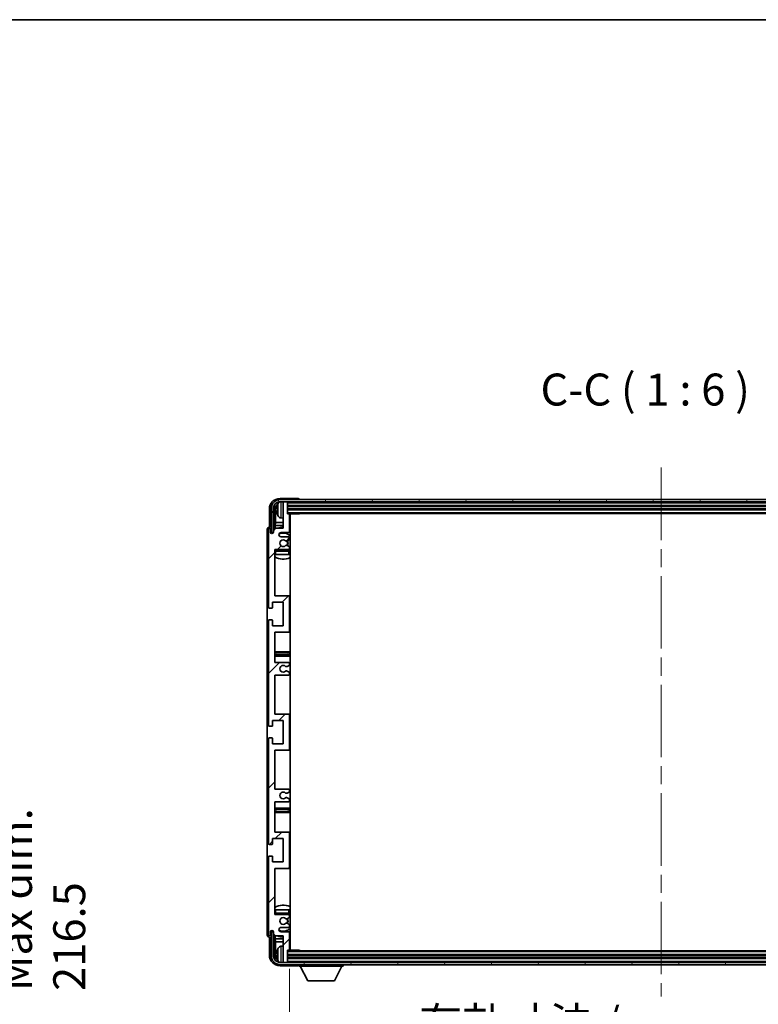
# Model space of a CAD drawing. Units: millimetres. Extents: x 87 to 12474, y 48 to 1734.
# Drawn here: x 4205 to 4552, y 1271 to 1734 of the extents above; entities that cross this region are included whole.
import ezdxf

# ---------------------------------------------------------------- set-up
doc = ezdxf.new("R2010")
doc.units = ezdxf.units.MM
doc.header["$LTSCALE"] = 6
doc.linetypes.add('CHAIN', pattern=[0.3543, 0.2362, -0.0295, 0.0591, -0.0295])
doc.layers.get('Defpoints').update_dxf_attribs({"lineweight": 25})
for name, color, linetype, lineweight in [('Border (ISO)', 7, 'Continuous', 35), ('Centerline (ISO)', 131, 'Continuous', 18), ('Dimension (ISO)', 7, 'Continuous', 18), ('Dimension (ISO) @ 1', 7, 'Continuous', 18), ('Hatch (ISO)', 1, 'Continuous', 18), ('Symbol (ISO)', 7, 'Continuous', 18), ('Visible (ISO)', 7, 'Continuous', 35), ('Visible Narrow (ISO)', 7, 'Continuous', 25)]:
    doc.layers.add(name, color=color, linetype=linetype, lineweight=lineweight)
doc.styles.add('Note Text (TK)', font='txt')
doc.dimstyles.new('Default - Method 1b (TK)', dxfattribs={"dimscale": 6, "dimtxt": 2.5, "dimasz": 2.5, "dimexe": 1, "dimexo": 1.5, "dimgap": 1, "dimtad": 1, "dimtoh": 1, "dimrnd": 1e-08, "dimdsep": 46, "dimtxsty": 'Note Text (TK)', "dimcen": 0.09, "dimdle": 5, "dimclrd": 100, "dimclre": 100, "dimclrt": 7, "dimadec": 1, "dimazin": 1, "dimtfac": 1, "dimtmove": 0, "dimatfit": 3, "dimfxl": 1, "dimtolj": 1, "dimlwd": -1, "dimlwe": -1, "dimarcsym": 0})
doc.dimstyles.new('Default - Method 1b (TK)$7', dxfattribs={"dimscale": 6, "dimtxt": 2.5, "dimasz": 2.5, "dimexe": 1, "dimexo": 1.5, "dimgap": 1, "dimtad": 1, "dimtoh": 1, "dimrnd": 1e-08, "dimdsep": 46, "dimtxsty": 'Note Text (TK)', "dimcen": 0.09, "dimdle": 5, "dimclrd": 100, "dimclre": 100, "dimclrt": 7, "dimadec": 1, "dimazin": 1, "dimtfac": 1, "dimtmove": 0, "dimatfit": 3, "dimfxl": 1, "dimtolj": 1, "dimlwd": -1, "dimlwe": -1, "dimarcsym": 0})

# ---------------------------------------------------------------- blocks, each defined once
blk = doc.blocks.new('図面枠 tk図枠')
at = {"layer": 'Border (ISO)'}
blk.add_line((14.5, 289), (405.5, 289), dxfattribs=at)
blk = doc.blocks.new('*D284')
at = {"layer": 'Defpoints', "color": 0}
for p in [(4112.5, 1507.51), (4112.5, 1291.01), (4177.43, 1291.01)]:
    blk.add_point(p, dxfattribs=at)
at = {"layer": 'Dimension (ISO)', "color": 100}
for p, q in [((4121.5, 1507.51), (4183.43, 1507.51)), ((4177.43, 1499.51), (4177.43, 1299.01)), ((4121.5, 1291.01), (4183.43, 1291.01))]:
    blk.add_line(p, q, dxfattribs=at)
for points in [[(4176.1, 1499.51), (4178.76, 1499.51), (4177.43, 1507.51)], [(4176.1, 1299.01), (4178.76, 1299.01), (4177.43, 1291.01)]]:
    blk.add_solid(points, dxfattribs=at)
at = {"layer": 'Dimension (ISO)', "color": 7, "insert": (4203.15, 1277.72), "char_height": 8, "attachment_point": 4, "rotation": 90, "style": 'Note Text (TK)'}
blk.add_mtext('\\A1;\\fＭＳ Ｐゴシック|b0|i0;\\H15.0000;有効寸法 / Max dim. 216.5', dxfattribs=at)
blk = doc.blocks.new('*D281')
at = {"layer": 'Defpoints', "color": 0}
for p in [(4331.69, 1297.12), (4680.69, 1297.12), (4680.69, 1221.61)]:
    blk.add_point(p, dxfattribs=at)
at = {"layer": 'Dimension (ISO)', "color": 100}
for p, q in [((4331.69, 1288.12), (4331.69, 1215.61)), ((4680.69, 1288.12), (4680.69, 1215.61)), ((4339.69, 1221.61), (4672.69, 1221.61))]:
    blk.add_line(p, q, dxfattribs=at)
for points in [[(4339.69, 1222.94), (4339.69, 1220.27), (4331.69, 1221.61)], [(4672.69, 1222.94), (4672.69, 1220.27), (4680.69, 1221.61)]]:
    blk.add_solid(points, dxfattribs=at)
at = {"layer": 'Dimension (ISO)', "color": 7, "insert": (4392.37, 1237.49), "char_height": 8, "attachment_point": 4, "style": 'Note Text (TK)'}
blk.add_mtext('\\A1;\\fＭＳ Ｐゴシック|b0|i0;\\H15.0000;有効寸法 / Max dim. 349', dxfattribs=at)

msp = doc.modelspace()

# ---------------------------------------------------------------- hatches: boundary and pattern name
at = {"layer": 'Hatch (ISO)'}
h = msp.add_hatch(dxfattribs=at)
h.set_pattern_fill('ANSI31', color=256, scale=152.4, angle=14.999978, style=0)
h.set_pattern_definition([(60, (2356, 2e-06), (-16.49778, 9.525), [])])
edge = h.paths.add_edge_path()
edge.add_ellipse((4684.9406, 1504.0664), major_axis=(0, 3.5), ratio=1, start_angle=270, end_angle=360)
edge.add_line((4684.9406, 1507.5664), (4683.3906, 1507.5664))
edge.add_line((4683.3906, 1507.5664), (4681.9906, 1507.5664))
edge.add_line((4681.9906, 1507.5664), (4330.3906, 1507.5664))
edge.add_line((4330.3906, 1507.5664), (4328.9906, 1507.5664))
edge.add_line((4328.9906, 1507.5664), (4327.4406, 1507.5664))
edge.add_ellipse((4327.4406, 1504.0664), major_axis=(-3.5, 0), ratio=1, start_angle=270, end_angle=360)
edge.add_line((4323.9406, 1504.0664), (4323.9406, 1493.0664))
edge.add_line((4323.9406, 1493.0664), (4322.9406, 1493.0664))
edge.add_line((4322.9406, 1493.0664), (4322.9406, 1504.0664))
edge.add_ellipse((4327.4406, 1504.0664), major_axis=(0, 4.5), ratio=1, start_angle=0, end_angle=90, ccw=False)
edge.add_line((4327.4406, 1508.5664), (4684.9406, 1508.5664))
edge.add_ellipse((4684.9406, 1504.0664), major_axis=(4.5, 0), ratio=1, start_angle=0, end_angle=90, ccw=False)
edge.add_line((4689.4406, 1504.0664), (4689.4406, 1493.0664))
edge.add_line((4689.4406, 1493.0664), (4688.4406, 1493.0664))
edge.add_line((4688.4406, 1493.0664), (4688.4406, 1504.0664))
h = msp.add_hatch(dxfattribs=at)
h.set_pattern_fill('ANSI31', color=256, scale=152.4, style=0)
h.set_pattern_definition([(45, (2356, 2e-06), (-13.47038, 13.47038), [])])
edge = h.paths.add_edge_path()
edge.add_line((4331.1906, 1372.5664), (4324.6906, 1372.5664))
edge.add_line((4324.6906, 1372.5664), (4324.6906, 1390.8164))
edge.add_line((4324.6906, 1390.8164), (4331.1906, 1390.8164))
edge.add_ellipse((4331.1906, 1391.3164), major_axis=(0, -0.5), ratio=1, start_angle=0, end_angle=90)
edge.add_line((4331.6906, 1391.3164), (4331.6906, 1407.3164))
edge.add_ellipse((4331.1906, 1407.3164), major_axis=(0.5, 0), ratio=1, start_angle=0, end_angle=90)
edge.add_line((4331.1906, 1407.8164), (4324.6906, 1407.8164))
edge.add_line((4324.6906, 1407.8164), (4324.6906, 1426.0664))
edge.add_line((4324.6906, 1426.0664), (4331.1906, 1426.0664))
edge.add_ellipse((4331.1906, 1426.5664), major_axis=(0, -0.5), ratio=1, start_angle=0, end_angle=90)
edge.add_line((4331.6906, 1426.5664), (4331.6906, 1427.0457))
edge.add_ellipse((4331.1906, 1427.0457), major_axis=(0.5, 0), ratio=1, start_angle=0, end_angle=60)
edge.add_line((4331.4406, 1427.4787), (4330.5387, 1427.9994))
edge.add_ellipse((4330.2887, 1427.5664), major_axis=(0.25, 0.433), ratio=1, start_angle=0, end_angle=30)
edge.add_line((4330.2887, 1428.0664), (4330.1603, 1428.0664))
edge.add_ellipse((4330.1603, 1427.5664), major_axis=(0, 0.5), ratio=1, start_angle=0, end_angle=44.415309)
edge.add_ellipse((4328.6906, 1429.0664), major_axis=(1.1198, -1.1429), ratio=1, start_angle=91.169383, end_angle=360, ccw=False)
edge.add_ellipse((4330.1603, 1430.5664), major_axis=(-0.3499, -0.3571), ratio=1, start_angle=0, end_angle=44.415309)
edge.add_line((4330.1603, 1430.0664), (4330.2887, 1430.0664))
edge.add_ellipse((4330.2887, 1430.5664), major_axis=(0, -0.5), ratio=1, start_angle=0, end_angle=30)
edge.add_line((4330.5387, 1430.1334), (4331.4406, 1430.6541))
edge.add_ellipse((4331.1906, 1431.0871), major_axis=(0.25, -0.433), ratio=1, start_angle=0, end_angle=60)
edge.add_line((4331.6906, 1431.0871), (4331.6906, 1431.5664))
edge.add_ellipse((4331.1906, 1431.5664), major_axis=(0.5, 0), ratio=1, start_angle=0, end_angle=90)
edge.add_line((4331.1906, 1432.0664), (4324.6906, 1432.0664))
edge.add_line((4324.6906, 1432.0664), (4324.6906, 1446.3164))
edge.add_line((4324.6906, 1446.3164), (4331.1906, 1446.3164))
edge.add_ellipse((4331.1906, 1446.8164), major_axis=(0, -0.5), ratio=1, start_angle=0, end_angle=90)
edge.add_line((4331.6906, 1446.8164), (4331.6906, 1462.8164))
edge.add_ellipse((4331.1906, 1462.8164), major_axis=(0.5, 0), ratio=1, start_angle=0, end_angle=90)
edge.add_line((4331.1906, 1463.3164), (4324.6906, 1463.3164))
edge.add_line((4324.6906, 1463.3164), (4324.6906, 1485.0664))
edge.add_line((4324.6906, 1485.0664), (4331.1906, 1485.0664))
edge.add_ellipse((4331.1906, 1485.5664), major_axis=(0, -0.5), ratio=1, start_angle=0, end_angle=90)
edge.add_line((4331.6906, 1485.5664), (4331.6906, 1486.0457))
edge.add_ellipse((4331.1906, 1486.0457), major_axis=(0.5, 0), ratio=1, start_angle=0, end_angle=60)
edge.add_line((4331.4406, 1486.4787), (4330.5387, 1486.9994))
edge.add_ellipse((4330.2887, 1486.5664), major_axis=(0.25, 0.433), ratio=1, start_angle=0, end_angle=30)
edge.add_line((4330.2887, 1487.0664), (4330.1603, 1487.0664))
edge.add_ellipse((4330.1603, 1486.5664), major_axis=(0, 0.5), ratio=1, start_angle=0, end_angle=44.415309)
edge.add_ellipse((4328.6906, 1488.0664), major_axis=(1.1198, -1.1429), ratio=1, start_angle=91.169383, end_angle=360, ccw=False)
edge.add_ellipse((4330.1603, 1489.5664), major_axis=(-0.3499, -0.3571), ratio=1, start_angle=0, end_angle=44.415309)
edge.add_line((4330.1603, 1489.0664), (4330.2887, 1489.0664))
edge.add_ellipse((4330.2887, 1489.5664), major_axis=(0, -0.5), ratio=1, start_angle=0, end_angle=30)
edge.add_line((4330.5387, 1489.1334), (4331.4406, 1489.6541))
edge.add_ellipse((4331.1906, 1490.0871), major_axis=(0.25, -0.433), ratio=1, start_angle=0, end_angle=60)
edge.add_line((4331.6906, 1490.0871), (4331.6906, 1490.5664))
edge.add_ellipse((4331.1906, 1490.5664), major_axis=(0.5, 0), ratio=1, start_angle=0, end_angle=90)
edge.add_line((4331.1906, 1491.0664), (4327.6906, 1491.0664))
edge.add_ellipse((4327.6906, 1492.0664), major_axis=(0, -1), ratio=1, start_angle=180, end_angle=360, ccw=False)
edge.add_line((4327.6906, 1493.0664), (4331.1906, 1493.0664))
edge.add_ellipse((4331.1906, 1493.5664), major_axis=(0, -0.5), ratio=1, start_angle=0, end_angle=90)
edge.add_line((4331.6906, 1493.5664), (4331.6906, 1501.5164))
edge.add_ellipse((4331.3906, 1501.5164), major_axis=(0.3, 0), ratio=1, start_angle=0, end_angle=90)
edge.add_line((4331.3906, 1501.8164), (4330.6906, 1501.8164))
edge.add_line((4330.6906, 1501.8164), (4330.6906, 1507.2664))
edge.add_ellipse((4330.3906, 1507.2664), major_axis=(0.3, 0), ratio=1, start_angle=0, end_angle=90)
edge.add_line((4330.3906, 1507.5664), (4328.9906, 1507.5664))
edge.add_ellipse((4328.9906, 1507.2664), major_axis=(0, 0.3), ratio=1, start_angle=0, end_angle=90)
edge.add_line((4328.6906, 1507.2664), (4328.6906, 1495.0664))
edge.add_line((4328.6906, 1495.0664), (4325.0406, 1495.0664))
edge.add_line((4325.0406, 1495.0664), (4324.0406, 1494.0664))
edge.add_line((4324.0406, 1494.0664), (4324.0406, 1493.1664))
edge.add_ellipse((4323.3656, 1493.2461), major_axis=(0.675, -0.0797), ratio=1, start_angle=193.465843, end_angle=360, ccw=False)
edge.add_line((4322.6906, 1493.1664), (4322.6906, 1494.5664))
edge.add_ellipse((4322.1906, 1494.5664), major_axis=(0.5, 0), ratio=1, start_angle=0, end_angle=180)
edge.add_line((4321.6906, 1494.5664), (4321.6906, 1458.0664))
edge.add_ellipse((4322.1906, 1458.0664), major_axis=(-0.5, 0), ratio=1, start_angle=0, end_angle=90)
edge.add_line((4322.1906, 1457.5664), (4323.3906, 1457.5664))
edge.add_ellipse((4323.3906, 1457.8664), major_axis=(0, -0.3), ratio=1, start_angle=0, end_angle=90)
edge.add_line((4323.6906, 1457.8664), (4323.6906, 1460.3164))
edge.add_line((4323.6906, 1460.3164), (4328.6906, 1460.3164))
edge.add_line((4328.6906, 1460.3164), (4328.6906, 1449.3164))
edge.add_line((4328.6906, 1449.3164), (4323.6906, 1449.3164))
edge.add_line((4323.6906, 1449.3164), (4323.6906, 1451.7664))
edge.add_ellipse((4323.3906, 1451.7664), major_axis=(0.3, 0), ratio=1, start_angle=0, end_angle=90)
edge.add_line((4323.3906, 1452.0664), (4322.1906, 1452.0664))
edge.add_ellipse((4322.1906, 1451.5664), major_axis=(0, 0.5), ratio=1, start_angle=0, end_angle=90)
edge.add_line((4321.6906, 1451.5664), (4321.6906, 1402.5664))
edge.add_ellipse((4322.1906, 1402.5664), major_axis=(-0.5, 0), ratio=1, start_angle=0, end_angle=90)
edge.add_line((4322.1906, 1402.0664), (4323.3906, 1402.0664))
edge.add_ellipse((4323.3906, 1402.3664), major_axis=(0, -0.3), ratio=1, start_angle=0, end_angle=90)
edge.add_line((4323.6906, 1402.3664), (4323.6906, 1404.8164))
edge.add_line((4323.6906, 1404.8164), (4328.6906, 1404.8164))
edge.add_line((4328.6906, 1404.8164), (4328.6906, 1393.8164))
edge.add_line((4328.6906, 1393.8164), (4323.6906, 1393.8164))
edge.add_line((4323.6906, 1393.8164), (4323.6906, 1396.2664))
edge.add_ellipse((4323.3906, 1396.2664), major_axis=(0.3, 0), ratio=1, start_angle=0, end_angle=90)
edge.add_line((4323.3906, 1396.5664), (4322.1906, 1396.5664))
edge.add_ellipse((4322.1906, 1396.0664), major_axis=(0, 0.5), ratio=1, start_angle=0, end_angle=90)
edge.add_line((4321.6906, 1396.0664), (4321.6906, 1347.0664))
edge.add_ellipse((4322.1906, 1347.0664), major_axis=(-0.5, 0), ratio=1, start_angle=0, end_angle=90)
edge.add_line((4322.1906, 1346.5664), (4323.3906, 1346.5664))
edge.add_ellipse((4323.3906, 1346.8664), major_axis=(0, -0.3), ratio=1, start_angle=0, end_angle=90)
edge.add_line((4323.6906, 1346.8664), (4323.6906, 1349.3164))
edge.add_line((4323.6906, 1349.3164), (4328.6906, 1349.3164))
edge.add_line((4328.6906, 1349.3164), (4328.6906, 1338.3164))
edge.add_line((4328.6906, 1338.3164), (4323.6906, 1338.3164))
edge.add_line((4323.6906, 1338.3164), (4323.6906, 1340.7664))
edge.add_ellipse((4323.3906, 1340.7664), major_axis=(0.3, 0), ratio=1, start_angle=0, end_angle=90)
edge.add_line((4323.3906, 1341.0664), (4322.1906, 1341.0664))
edge.add_ellipse((4322.1906, 1340.5664), major_axis=(0, 0.5), ratio=1, start_angle=0, end_angle=90)
edge.add_line((4321.6906, 1340.5664), (4321.6906, 1304.0664))
edge.add_ellipse((4322.1906, 1304.0664), major_axis=(-0.5, 0), ratio=1, start_angle=0, end_angle=180)
edge.add_line((4322.6906, 1304.0664), (4322.6906, 1305.4664))
edge.add_ellipse((4323.3656, 1305.3867), major_axis=(-0.675, 0.0797), ratio=1, start_angle=193.465843, end_angle=360, ccw=False)
edge.add_line((4324.0406, 1305.4664), (4324.0406, 1304.5664))
edge.add_line((4324.0406, 1304.5664), (4325.0406, 1303.5664))
edge.add_line((4325.0406, 1303.5664), (4328.6906, 1303.5664))
edge.add_line((4328.6906, 1303.5664), (4328.6906, 1291.3664))
edge.add_ellipse((4328.9906, 1291.3664), major_axis=(-0.3, 0), ratio=1, start_angle=0, end_angle=90)
edge.add_line((4328.9906, 1291.0664), (4330.3906, 1291.0664))
edge.add_ellipse((4330.3906, 1291.3664), major_axis=(0, -0.3), ratio=1, start_angle=0, end_angle=90)
edge.add_line((4330.6906, 1291.3664), (4330.6906, 1296.8164))
edge.add_line((4330.6906, 1296.8164), (4331.3906, 1296.8164))
edge.add_ellipse((4331.3906, 1297.1164), major_axis=(0, -0.3), ratio=1, start_angle=0, end_angle=90)
edge.add_line((4331.6906, 1297.1164), (4331.6906, 1305.0664))
edge.add_ellipse((4331.1906, 1305.0664), major_axis=(0.5, 0), ratio=1, start_angle=0, end_angle=90)
edge.add_line((4331.1906, 1305.5664), (4327.6906, 1305.5664))
edge.add_ellipse((4327.6906, 1306.5664), major_axis=(0, -1), ratio=1, start_angle=180, end_angle=360, ccw=False)
edge.add_line((4327.6906, 1307.5664), (4331.1906, 1307.5664))
edge.add_ellipse((4331.1906, 1308.0664), major_axis=(0, -0.5), ratio=1, start_angle=0, end_angle=90)
edge.add_line((4331.6906, 1308.0664), (4331.6906, 1308.5457))
edge.add_ellipse((4331.1906, 1308.5457), major_axis=(0.5, 0), ratio=1, start_angle=0, end_angle=60)
edge.add_line((4331.4406, 1308.9787), (4330.5387, 1309.4994))
edge.add_ellipse((4330.2887, 1309.0664), major_axis=(0.25, 0.433), ratio=1, start_angle=0, end_angle=30)
edge.add_line((4330.2887, 1309.5664), (4330.1603, 1309.5664))
edge.add_ellipse((4330.1603, 1309.0664), major_axis=(0, 0.5), ratio=1, start_angle=0, end_angle=44.415309)
edge.add_ellipse((4328.6906, 1310.5664), major_axis=(1.1198, -1.1429), ratio=1, start_angle=91.169383, end_angle=360, ccw=False)
edge.add_ellipse((4330.1603, 1312.0664), major_axis=(-0.3499, -0.3571), ratio=1, start_angle=0, end_angle=44.415309)
edge.add_line((4330.1603, 1311.5664), (4330.2887, 1311.5664))
edge.add_ellipse((4330.2887, 1312.0664), major_axis=(0, -0.5), ratio=1, start_angle=0, end_angle=30)
edge.add_line((4330.5387, 1311.6334), (4331.4406, 1312.1541))
edge.add_ellipse((4331.1906, 1312.5871), major_axis=(0.25, -0.433), ratio=1, start_angle=0, end_angle=60)
edge.add_line((4331.6906, 1312.5871), (4331.6906, 1313.0664))
edge.add_ellipse((4331.1906, 1313.0664), major_axis=(0.5, 0), ratio=1, start_angle=0, end_angle=90)
edge.add_line((4331.1906, 1313.5664), (4324.6906, 1313.5664))
edge.add_line((4324.6906, 1313.5664), (4324.6906, 1335.3164))
edge.add_line((4324.6906, 1335.3164), (4331.1906, 1335.3164))
edge.add_ellipse((4331.1906, 1335.8164), major_axis=(0, -0.5), ratio=1, start_angle=0, end_angle=90)
edge.add_line((4331.6906, 1335.8164), (4331.6906, 1351.8164))
edge.add_ellipse((4331.1906, 1351.8164), major_axis=(0.5, 0), ratio=1, start_angle=0, end_angle=90)
edge.add_line((4331.1906, 1352.3164), (4324.6906, 1352.3164))
edge.add_line((4324.6906, 1352.3164), (4324.6906, 1366.5664))
edge.add_line((4324.6906, 1366.5664), (4331.1906, 1366.5664))
edge.add_ellipse((4331.1906, 1367.0664), major_axis=(0, -0.5), ratio=1, start_angle=0, end_angle=90)
edge.add_line((4331.6906, 1367.0664), (4331.6906, 1367.5457))
edge.add_ellipse((4331.1906, 1367.5457), major_axis=(0.5, 0), ratio=1, start_angle=0, end_angle=60)
edge.add_line((4331.4406, 1367.9787), (4330.5387, 1368.4994))
edge.add_ellipse((4330.2887, 1368.0664), major_axis=(0.25, 0.433), ratio=1, start_angle=0, end_angle=30)
edge.add_line((4330.2887, 1368.5664), (4330.1603, 1368.5664))
edge.add_ellipse((4330.1603, 1368.0664), major_axis=(0, 0.5), ratio=1, start_angle=0, end_angle=44.415309)
edge.add_ellipse((4328.6906, 1369.5664), major_axis=(1.1198, -1.1429), ratio=1, start_angle=91.169383, end_angle=360, ccw=False)
edge.add_ellipse((4330.1603, 1371.0664), major_axis=(-0.3499, -0.3571), ratio=1, start_angle=0, end_angle=44.415309)
edge.add_line((4330.1603, 1370.5664), (4330.2887, 1370.5664))
edge.add_ellipse((4330.2887, 1371.0664), major_axis=(0, -0.5), ratio=1, start_angle=0, end_angle=30)
edge.add_line((4330.5387, 1370.6334), (4331.4406, 1371.1541))
edge.add_ellipse((4331.1906, 1371.5871), major_axis=(0.25, -0.433), ratio=1, start_angle=0, end_angle=60)
edge.add_line((4331.6906, 1371.5871), (4331.6906, 1372.0664))
edge.add_ellipse((4331.1906, 1372.0664), major_axis=(0.5, 0), ratio=1, start_angle=0, end_angle=90)
h = msp.add_hatch(dxfattribs=at)
h.set_pattern_fill('ANSI31', color=256, scale=152.4, angle=75.000175, style=0)
h.set_pattern_definition([(120.0002, (2356, 2e-06), (-16.49775, -9.52505), [])])
edge = h.paths.add_edge_path()
edge.add_ellipse((4327.4406, 1294.5664), major_axis=(0, -3.5), ratio=1, start_angle=270, end_angle=360)
edge.add_line((4327.4406, 1291.0664), (4328.9906, 1291.0664))
edge.add_line((4328.9906, 1291.0664), (4330.3906, 1291.0664))
edge.add_line((4330.3906, 1291.0664), (4681.9906, 1291.0664))
edge.add_line((4681.9906, 1291.0664), (4683.3906, 1291.0664))
edge.add_line((4683.3906, 1291.0664), (4684.9406, 1291.0664))
edge.add_ellipse((4684.9406, 1294.5664), major_axis=(3.5, 0), ratio=1, start_angle=270, end_angle=360)
edge.add_line((4688.4406, 1294.5664), (4688.4406, 1305.5664))
edge.add_line((4688.4406, 1305.5664), (4689.4406, 1305.5664))
edge.add_line((4689.4406, 1305.5664), (4689.4406, 1294.5664))
edge.add_ellipse((4684.9406, 1294.5664), major_axis=(0, -4.5), ratio=1, start_angle=0, end_angle=90, ccw=False)
edge.add_line((4684.9406, 1290.0664), (4327.4406, 1290.0664))
edge.add_ellipse((4327.4406, 1294.5664), major_axis=(-4.5, 0), ratio=1, start_angle=0, end_angle=90, ccw=False)
edge.add_line((4322.9406, 1294.5664), (4322.9406, 1305.5664))
edge.add_line((4322.9406, 1305.5664), (4323.9406, 1305.5664))
edge.add_line((4323.9406, 1305.5664), (4323.9406, 1294.5664))

# ---------------------------------------------------------------- linework, layer by layer
at = {"layer": 'Centerline (ISO)', "linetype": 'CHAIN', "ltscale": 23.990969}
msp.add_line((4506.1906, 1523.5664), (4506.1906, 1275.0664), dxfattribs=at)
at = {"layer": 'Visible (ISO)'}
for p, q in [((4335.6909, 1509.0664), (4327.1876, 1509.0664)), ((4684.9406, 1508.5664), (4327.4406, 1508.5664)), ((4336.1906, 1508.5664), (4336.1906, 1508.5667)), ((4322.1906, 1504.0695), (4322.1906, 1495.5664)), ((4322.9406, 1504.0664), (4322.9406, 1493.0664)), ((4323.9406, 1493.0664), (4323.9406, 1504.0664)), ((4324.6921, 1494.7179), (4324.6921, 1504.0664)), ((4325.0413, 1503.7172), (4325.0413, 1497.7877)), ((4325.9766, 1504.0987), (4325.9766, 1503.5341)), ((4327.4406, 1507.5664), (4684.9406, 1507.5664)), ((4328.6906, 1507.2664), (4328.6906, 1507.5664)), ((4328.6906, 1507.2664), (4328.6906, 1495.0664)), ((4330.3906, 1507.5664), (4328.9906, 1507.5664)), ((4330.6906, 1507.2664), (4330.6906, 1507.5664)), ((4330.6906, 1501.8164), (4330.6906, 1507.2664)), ((4330.6906, 1505.5664), (4681.6906, 1505.5664)), ((4330.6906, 1504.0664), (4681.6906, 1504.0664)), ((4327.6317, 1499.9091), (4328.6906, 1499.8164)), ((4330.6906, 1502.0664), (4681.6906, 1502.0664)), ((4331.3906, 1501.8164), (4330.6906, 1501.8164)), ((4331.3906, 1501.8164), (4336.2611, 1501.8164)), ((4331.6906, 1493.5664), (4331.6906, 1501.5164)), ((4331.9406, 1296.8164), (4331.9406, 1501.8164)), ((4336.2611, 1501.8164), (4336.2611, 1502.0664)), ((4336.5112, 1502.0664), (4336.2611, 1501.8164)), ((4321.1906, 1494.567), (4321.1906, 1304.0658)), ((4321.6906, 1494.5664), (4321.6906, 1458.0664)), ((4322.1906, 1495.5664), (4322.19, 1495.5664)), ((4322.6906, 1493.1664), (4322.6906, 1494.5664)), ((4325.0406, 1495.0664), (4324.0406, 1494.0664)), ((4324.0406, 1494.0664), (4324.0406, 1493.1664)), ((4324.8493, 1496.3786), (4325.0413, 1497.7877)), ((4324.8493, 1496.3786), (4324.8493, 1494.8751)), ((4328.6906, 1496.3786), (4324.8493, 1496.3786)), ((4328.6906, 1495.0664), (4325.0406, 1495.0664)), ((4328.6906, 1497.7877), (4325.0413, 1497.7877)), ((4331.9406, 1497.7877), (4331.6906, 1497.7877)), ((4331.9406, 1496.3786), (4331.6906, 1496.3786)), ((4322.9406, 1493.0664), (4323.9406, 1493.0664)), ((4323.6921, 1492.65), (4323.6921, 1492.865)), ((4323.762, 1492.694), (4323.762, 1492.7952)), ((4323.892, 1493.0649), (4324.0207, 1493.0649)), ((4323.9619, 1492.9951), (4323.9972, 1492.9951)), ((4327.6906, 1493.0664), (4331.1906, 1493.0664)), ((4331.1906, 1491.0664), (4327.6906, 1491.0664)), ((4330.5387, 1489.1334), (4331.4406, 1489.6541)), ((4331.6906, 1490.0871), (4331.6906, 1490.5664)), ((4324.6906, 1463.3164), (4324.6906, 1485.0664)), ((4324.6906, 1485.0664), (4331.1906, 1485.0664)), ((4331.1906, 1484.8164), (4325.1906, 1484.8164)), ((4330.1603, 1489.0664), (4330.2887, 1489.0664)), ((4330.2887, 1487.0664), (4330.1603, 1487.0664)), ((4331.4406, 1486.4787), (4330.5387, 1486.9994)), ((4331.6906, 1485.5664), (4331.6906, 1486.0457)), ((4325.1906, 1482.8164), (4324.6906, 1482.8164)), ((4331.1906, 1482.8164), (4325.1906, 1482.8164)), ((4331.6906, 1482.8164), (4331.1906, 1482.8164)), ((4331.6906, 1482.8164), (4331.6906, 1484.3164)), ((4331.1906, 1463.3164), (4324.6906, 1463.3164)), ((4331.9406, 1463.3164), (4331.1906, 1463.3164)), ((4331.6906, 1446.8164), (4331.6906, 1462.8164)), ((4322.1906, 1457.5664), (4323.3906, 1457.5664)), ((4323.6906, 1457.8664), (4323.6906, 1460.3164)), ((4323.6906, 1460.3164), (4328.6906, 1460.3164)), ((4328.6906, 1460.3164), (4328.6906, 1449.3164)), ((4321.6906, 1451.5664), (4321.6906, 1402.5664)), ((4323.3906, 1452.0664), (4322.1906, 1452.0664)), ((4323.6906, 1449.3164), (4323.6906, 1451.7664)), ((4328.6906, 1449.3164), (4323.6906, 1449.3164)), ((4324.6906, 1432.0664), (4324.6906, 1446.3164)), ((4324.6906, 1446.3164), (4331.1906, 1446.3164)), ((4331.1906, 1446.3164), (4331.9406, 1446.3164)), ((4325.6906, 1437.0664), (4324.6906, 1437.0664)), ((4324.6906, 1435.0664), (4325.6906, 1435.0664)), ((4330.6906, 1437.0664), (4325.6906, 1437.0664)), ((4325.6906, 1435.0664), (4330.6906, 1435.0664)), ((4331.9406, 1437.0664), (4330.6906, 1437.0664)), ((4330.6906, 1435.0664), (4331.9406, 1435.0664)), ((4331.1906, 1432.0664), (4324.6906, 1432.0664)), ((4330.1603, 1430.0664), (4330.2887, 1430.0664)), ((4330.5387, 1430.1334), (4331.4406, 1430.6541)), ((4331.6906, 1431.0871), (4331.6906, 1431.5664)), ((4324.6906, 1407.8164), (4324.6906, 1426.0664)), ((4324.6906, 1426.0664), (4331.1906, 1426.0664)), ((4330.2887, 1428.0664), (4330.1603, 1428.0664)), ((4331.4406, 1427.4787), (4330.5387, 1427.9994)), ((4331.6906, 1426.5664), (4331.6906, 1427.0457)), ((4331.1906, 1407.8164), (4324.6906, 1407.8164)), ((4331.9406, 1407.8164), (4331.1906, 1407.8164)), ((4331.6906, 1391.3164), (4331.6906, 1407.3164)), ((4322.1906, 1402.0664), (4323.3906, 1402.0664)), ((4323.6906, 1402.3664), (4323.6906, 1404.8164)), ((4323.6906, 1404.8164), (4328.6906, 1404.8164)), ((4328.6906, 1404.8164), (4328.6906, 1393.8164)), ((4321.6906, 1396.0664), (4321.6906, 1347.0664)), ((4323.3906, 1396.5664), (4322.1906, 1396.5664)), ((4323.6906, 1393.8164), (4323.6906, 1396.2664)), ((4328.6906, 1393.8164), (4323.6906, 1393.8164)), ((4324.6906, 1372.5664), (4324.6906, 1390.8164)), ((4324.6906, 1390.8164), (4331.1906, 1390.8164)), ((4331.1906, 1390.8164), (4331.9406, 1390.8164)), ((4331.1906, 1372.5664), (4324.6906, 1372.5664)), ((4330.1603, 1370.5664), (4330.2887, 1370.5664)), ((4330.5387, 1370.6334), (4331.4406, 1371.1541)), ((4331.6906, 1371.5871), (4331.6906, 1372.0664)), ((4324.6906, 1352.3164), (4324.6906, 1366.5664)), ((4324.6906, 1366.5664), (4331.1906, 1366.5664)), ((4330.2887, 1368.5664), (4330.1603, 1368.5664)), ((4331.4406, 1367.9787), (4330.5387, 1368.4994)), ((4331.6906, 1367.0664), (4331.6906, 1367.5457)), ((4325.6906, 1363.5664), (4324.6906, 1363.5664)), ((4324.6906, 1361.5664), (4325.6906, 1361.5664)), ((4330.6906, 1363.5664), (4325.6906, 1363.5664)), ((4325.6906, 1361.5664), (4330.6906, 1361.5664)), ((4331.9406, 1363.5664), (4330.6906, 1363.5664)), ((4330.6906, 1361.5664), (4331.9406, 1361.5664)), ((4331.1906, 1352.3164), (4324.6906, 1352.3164)), ((4331.9406, 1352.3164), (4331.1906, 1352.3164)), ((4331.6906, 1335.8164), (4331.6906, 1351.8164)), ((4322.1906, 1346.5664), (4323.3906, 1346.5664)), ((4323.6906, 1346.8664), (4323.6906, 1349.3164)), ((4323.6906, 1349.3164), (4328.6906, 1349.3164)), ((4328.6906, 1349.3164), (4328.6906, 1338.3164)), ((4321.6906, 1340.5664), (4321.6906, 1304.0664)), ((4323.3906, 1341.0664), (4322.1906, 1341.0664)), ((4323.6906, 1338.3164), (4323.6906, 1340.7664)), ((4328.6906, 1338.3164), (4323.6906, 1338.3164)), ((4324.6906, 1313.5664), (4324.6906, 1335.3164)), ((4324.6906, 1335.3164), (4331.1906, 1335.3164)), ((4331.1906, 1335.3164), (4331.9406, 1335.3164)), ((4324.6906, 1315.8164), (4325.1906, 1315.8164)), ((4325.1906, 1315.8164), (4331.1906, 1315.8164)), ((4325.1906, 1313.8164), (4331.1906, 1313.8164)), ((4331.1906, 1315.8164), (4331.6906, 1315.8164)), ((4331.6906, 1314.3164), (4331.6906, 1315.8164)), ((4331.1906, 1313.5664), (4324.6906, 1313.5664)), ((4330.1603, 1311.5664), (4330.2887, 1311.5664)), ((4330.2887, 1309.5664), (4330.1603, 1309.5664)), ((4330.5387, 1311.6334), (4331.4406, 1312.1541)), ((4331.4406, 1308.9787), (4330.5387, 1309.4994)), ((4331.6906, 1312.5871), (4331.6906, 1313.0664)), ((4322.6906, 1304.0664), (4322.6906, 1305.4664)), ((4323.9406, 1305.5664), (4322.9406, 1305.5664)), ((4322.9406, 1305.5664), (4322.9406, 1294.5664)), ((4323.6921, 1305.7678), (4323.6921, 1305.9828)), ((4323.762, 1305.8377), (4323.762, 1305.9389)), ((4324.0207, 1305.5679), (4323.892, 1305.5679)), ((4323.9406, 1294.5664), (4323.9406, 1305.5664)), ((4323.9972, 1305.6378), (4323.9619, 1305.6378)), ((4324.0406, 1305.4664), (4324.0406, 1304.5664)), ((4324.0406, 1304.5664), (4325.0406, 1303.5664)), ((4327.6906, 1307.5664), (4331.1906, 1307.5664)), ((4331.1906, 1305.5664), (4327.6906, 1305.5664)), ((4331.6906, 1308.0664), (4331.6906, 1308.5457)), ((4331.6906, 1297.1164), (4331.6906, 1305.0664)), ((4322.19, 1303.0664), (4322.1906, 1303.0664)), ((4322.1906, 1303.0664), (4322.1906, 1294.5634)), ((4324.6921, 1294.5664), (4324.6921, 1303.9149)), ((4324.8493, 1303.7577), (4324.8493, 1302.2543)), ((4324.8493, 1302.2543), (4328.6906, 1302.2543)), ((4324.8493, 1302.2543), (4325.0413, 1300.8452)), ((4325.0406, 1303.5664), (4328.6906, 1303.5664)), ((4325.0413, 1300.8452), (4328.6906, 1300.8452)), ((4325.0413, 1300.8452), (4325.0413, 1294.9156)), ((4328.6906, 1303.5664), (4328.6906, 1291.3664)), ((4331.6906, 1302.2543), (4331.9406, 1302.2543)), ((4331.6906, 1300.8452), (4331.9406, 1300.8452)), ((4327.6317, 1298.7238), (4328.6906, 1298.8164)), ((4330.6906, 1291.3664), (4330.6906, 1296.8164)), ((4330.6906, 1296.8164), (4331.3906, 1296.8164)), ((4681.6906, 1296.5664), (4330.6906, 1296.5664)), ((4331.3906, 1296.8164), (4336.2611, 1296.8164)), ((4336.2611, 1296.5664), (4336.2611, 1296.8164)), ((4336.5112, 1296.5664), (4336.2611, 1296.8164)), ((4325.9766, 1295.0987), (4325.9766, 1294.5341)), ((4684.9406, 1291.0664), (4327.4406, 1291.0664)), ((4328.6906, 1291.0664), (4328.6906, 1291.3664)), ((4328.9906, 1291.0664), (4330.3906, 1291.0664)), ((4681.6906, 1294.5664), (4330.6906, 1294.5664)), ((4681.6906, 1293.0664), (4330.6906, 1293.0664)), ((4330.6906, 1291.0664), (4330.6906, 1291.3664)), ((4327.1876, 1289.5664), (4335.6909, 1289.5664)), ((4327.4406, 1290.0664), (4684.9406, 1290.0664)), ((4336.1906, 1290.0664), (4336.1906, 1289.3664)), ((4336.1906, 1289.3664), (4356.7906, 1289.3664)), ((4340.2406, 1282.4664), (4336.6906, 1289.3664)), ((4352.7406, 1282.4664), (4356.2906, 1289.3664)), ((4356.7906, 1290.0664), (4356.7906, 1289.3664)), ((4340.2406, 1282.4664), (4352.7406, 1282.4664))]:
    msp.add_line(p, q, dxfattribs=at)
for centre, radius, start, end in [((4327.4406, 1504.0664), 4.5, 90, 180), ((4327.4406, 1504.0664), 3.5, 90, 180), ((4326.1012, 1506.0011), 0.1246, 159.960393, 178.185174), ((4332.0906, 1503.8164), 6.5, 151.827266, 159.960393), ((4327.7711, 1506.1299), 1.6, 118.15067, 151.827266), ((4328.9906, 1507.2664), 0.3, 90, 180), ((4330.3906, 1507.2664), 0.3, 0, 90), ((4326.1012, 1501.6318), 0.1246, 181.814826, 200.039607), ((4332.0906, 1503.8164), 6.5, 200.039607, 208.172734), ((4327.7711, 1501.503), 1.6, 208.172734, 265), ((4331.3906, 1501.5164), 0.3, 0, 90), ((4332.1906, 1500.3164), 0.5, 120, 240), ((4322.1906, 1494.5664), 0.5, 0, 180), ((4328.6906, 1488.0664), 7.5, 90, 111.03947), ((4328.6906, 1488.0664), 7.5, 64.320711, 66.421822), ((4323.3656, 1493.2461), 0.6797, 186.732921, 353.267079), ((4327.6906, 1492.0664), 1, 90, 270), ((4328.6906, 1488.0664), 4.75, 46.826449, 114.136249), ((4328.6906, 1488.0664), 1.6, 45.584691, 314.415309), ((4331.1906, 1493.5664), 0.5, 270, 0), ((4331.1906, 1490.5664), 0.5, 0, 90), ((4331.1906, 1490.0871), 0.5, 300, 0), ((4325.1906, 1484.3164), 0.5, 90, 180), ((4328.6906, 1488.0664), 4.75, 219.166711, 223.173551), ((4330.1603, 1489.5664), 0.5, 225.584691, 270), ((4330.1603, 1486.5664), 0.5, 90, 134.415309), ((4330.2887, 1489.5664), 0.5, 270, 300), ((4330.2887, 1486.5664), 0.5, 60, 90), ((4328.6906, 1488.0664), 2, 329.475542, 30.524458), ((4328.6906, 1488.0664), 2.25, 330, 30), ((4331.1906, 1485.5664), 0.5, 270, 0), ((4331.1906, 1484.3164), 0.5, 0, 90), ((4331.1906, 1486.0457), 0.5, 0, 60), ((4328.6906, 1488.0664), 7.5, 237.769047, 295.679289), ((4328.6906, 1488.0664), 4.75, 309.10289, 313.173551), ((4331.1906, 1462.8164), 0.5, 0, 90), ((4322.1906, 1458.0664), 0.5, 180, 270), ((4323.3906, 1457.8664), 0.3, 270, 0), ((4322.1906, 1451.5664), 0.5, 90, 180), ((4323.3906, 1451.7664), 0.3, 0, 90), ((4331.1906, 1446.8164), 0.5, 270, 0), ((4325.6906, 1436.0664), 1, 90, 270), ((4330.6906, 1436.0664), 1, 270, 90), ((4328.6906, 1429.0664), 1.6, 45.584691, 314.415309), ((4330.1603, 1430.5664), 0.5, 225.584691, 270), ((4330.2887, 1430.5664), 0.5, 270, 300), ((4331.1906, 1431.5664), 0.5, 0, 90), ((4331.1906, 1431.0871), 0.5, 300, 0), ((4330.1603, 1427.5664), 0.5, 90, 134.415309), ((4330.2887, 1427.5664), 0.5, 60, 90), ((4331.1906, 1426.5664), 0.5, 270, 0), ((4331.1906, 1427.0457), 0.5, 0, 60), ((4331.1906, 1407.3164), 0.5, 0, 90), ((4322.1906, 1402.5664), 0.5, 180, 270), ((4323.3906, 1402.3664), 0.3, 270, 0), ((4322.1906, 1396.0664), 0.5, 90, 180), ((4323.3906, 1396.2664), 0.3, 0, 90), ((4331.1906, 1391.3164), 0.5, 270, 0), ((4328.6906, 1369.5664), 1.6, 45.584691, 314.415309), ((4330.1603, 1371.0664), 0.5, 225.584691, 270), ((4330.2887, 1371.0664), 0.5, 270, 300), ((4331.1906, 1372.0664), 0.5, 0, 90), ((4331.1906, 1371.5871), 0.5, 300, 0), ((4330.1603, 1368.0664), 0.5, 90, 134.415309), ((4330.2887, 1368.0664), 0.5, 60, 90), ((4331.1906, 1367.0664), 0.5, 270, 0), ((4331.1906, 1367.5457), 0.5, 0, 60), ((4325.6906, 1362.5664), 1, 90, 270), ((4330.6906, 1362.5664), 1, 270, 90), ((4331.1906, 1351.8164), 0.5, 0, 90), ((4322.1906, 1347.0664), 0.5, 180, 270), ((4323.3906, 1346.8664), 0.3, 270, 0), ((4322.1906, 1340.5664), 0.5, 90, 180), ((4323.3906, 1340.7664), 0.3, 0, 90), ((4331.1906, 1335.8164), 0.5, 270, 0), ((4328.6906, 1310.5664), 7.5, 64.320711, 122.230953), ((4325.1906, 1314.3164), 0.5, 180, 270), ((4328.6906, 1310.5664), 4.75, 136.826449, 140.833289), ((4331.1906, 1314.3164), 0.5, 270, 0), ((4328.6906, 1310.5664), 4.75, 46.826449, 50.89711), ((4328.6906, 1310.5664), 1.6, 45.584691, 314.415309), ((4330.1603, 1312.0664), 0.5, 225.584691, 270), ((4330.1603, 1309.0664), 0.5, 90, 134.415309), ((4330.2887, 1312.0664), 0.5, 270, 300), ((4330.2887, 1309.0664), 0.5, 60, 90), ((4328.6906, 1310.5664), 2, 329.475542, 30.524458), ((4328.6906, 1310.5664), 2.25, 330, 30), ((4331.1906, 1313.0664), 0.5, 0, 90), ((4331.1906, 1312.5871), 0.5, 300, 0), ((4323.3656, 1305.3867), 0.6797, 6.732921, 173.267079), ((4327.6906, 1306.5664), 1, 90, 270), ((4328.6906, 1310.5664), 4.75, 245.863751, 313.173551), ((4331.1906, 1308.0664), 0.5, 270, 0), ((4331.1906, 1305.0664), 0.5, 0, 90), ((4331.1906, 1308.5457), 0.5, 0, 60), ((4322.1906, 1304.0664), 0.5, 180, 0), ((4328.6906, 1310.5664), 7.5, 248.96053, 270), ((4328.6906, 1310.5664), 7.5, 293.578178, 295.679289), ((4326.1012, 1297.0011), 0.1246, 159.960393, 178.185174), ((4332.0906, 1294.8164), 6.5, 151.827266, 159.960393), ((4327.7711, 1297.1299), 1.6, 95, 151.827266), ((4331.3906, 1297.1164), 0.3, 270, 0), ((4332.1906, 1298.3164), 0.5, 120, 240), ((4327.4406, 1294.5664), 4.5, 180, 270), ((4327.4406, 1294.5664), 3.5, 180, 270), ((4326.1012, 1292.6318), 0.1246, 181.814826, 200.039607), ((4332.0906, 1294.8164), 6.5, 200.039607, 208.172734), ((4327.7711, 1292.503), 1.6, 208.172734, 241.84933), ((4328.9906, 1291.3664), 0.3, 180, 270), ((4330.3906, 1291.3664), 0.3, 270, 0)]:
    msp.add_arc(centre, radius, start, end, dxfattribs=at)
for centre, major_axis, ratio, start_param, end_param in [((4327.1937, 1504.0634), (-3.5398, 3.5398), 0.99878277, 5.49839613, 7.06797448), ((4335.6903, 1508.5661), (0.354, 0.354), 0.99878277, 5.49839613, 7.06797448), ((4327.1937, 1504.0634), (-1.7699, 1.7699), 0.99878277, 5.955351, 7.06797448), ((4327.5429, 1503.7142), (-1.7699, 1.7699), 0.99878277, 6.25050164, 7.06797448), ((4332.0784, 1503.8093), (-3.2829, 5.6083), 0.99488747, 0.69485901, 0.93384331), ((4332.0784, 1503.6768), (-6.4737, 0.5671), 0.05101764, 0.10959827, 0.34858257), ((4332.0784, 1503.956), (-6.4737, -0.5671), 0.05101764, 5.93460274, 6.17358703), ((4332.0784, 1503.8236), (3.2829, 5.6083), 0.99488747, 2.20774935, 2.44673364), ((4322.1912, 1494.5658), (-0.708, 0.708), 0.99878277, 5.49839613, 7.06797448), ((4323.8923, 1492.8648), (-0.1416, 0.1416), 0.99878277, 5.49839613, 7.06797448), ((4323.9621, 1492.7949), (-0.1416, 0.1416), 0.99878277, 5.49839613, 7.06797448), ((4323.8923, 1305.7681), (-0.1416, -0.1416), 0.99878277, 5.49839613, 7.06797448), ((4323.9621, 1305.8379), (-0.1416, -0.1416), 0.99878277, 5.49839613, 7.06797448), ((4322.1912, 1304.067), (-0.708, -0.708), 0.99878277, 5.49839613, 7.06797448), ((4332.0784, 1294.8093), (-3.2829, 5.6083), 0.99488747, 0.69485901, 0.93384331), ((4332.0784, 1294.6768), (-6.4737, 0.5671), 0.05101764, 0.10959827, 0.34858257), ((4327.1937, 1294.5695), (-3.5398, -3.5398), 0.99878277, 5.49839613, 7.06797448), ((4327.1937, 1294.5695), (-1.7699, -1.7699), 0.99878277, 5.49839613, 6.61101961), ((4327.5429, 1294.9187), (-1.7699, -1.7699), 0.99878277, 5.49839613, 6.31586897), ((4332.0784, 1294.956), (-6.4737, -0.5671), 0.05101764, 5.93460274, 6.17358703), ((4332.0784, 1294.8236), (3.2829, 5.6083), 0.99488747, 2.20774935, 2.44673364), ((4335.6903, 1290.0667), (0.354, -0.354), 0.99878277, 5.49839613, 7.06797448)]:
    msp.add_ellipse(centre, major_axis=major_axis, ratio=ratio, start_param=start_param, end_param=end_param, dxfattribs=at)
for points, knots in [([(4325.6404, 1504.2044), (4325.636, 1504.2069), (4325.6323, 1504.2177), (4325.6277, 1504.2559), (4325.6267, 1504.2834), (4325.6274, 1504.3453), (4325.6291, 1504.3838), (4325.6342, 1504.4559), (4325.6371, 1504.4879), (4325.6404, 1504.5191)], [0, 0, 0, 0, 0.0124997785, 0.0124997785, 0.0249995571, 0.0249995571, 0.0375236714, 0.0375236714, 0.0466766062, 0.0466766062, 0.0466766062, 0.0466766062]), ([(4325.6404, 1503.1137), (4325.636, 1503.1551), (4325.6323, 1503.1989), (4325.6277, 1503.2786), (4325.6267, 1503.3145), (4325.6274, 1503.3704), (4325.6291, 1503.3941), (4325.6342, 1503.4201), (4325.6371, 1503.4266), (4325.6404, 1503.4285)], [0, 0, 0, 0, 0.0125039067, 0.0125039067, 0.0250078135, 0.0250078135, 0.0375277995, 0.0375277995, 0.0466766392, 0.0466766392, 0.0466766392, 0.0466766392]), ([(4325.6404, 1295.2044), (4325.636, 1295.2069), (4325.6323, 1295.2177), (4325.6277, 1295.2559), (4325.6267, 1295.2834), (4325.6274, 1295.3453), (4325.6291, 1295.3838), (4325.6342, 1295.4559), (4325.6371, 1295.4879), (4325.6404, 1295.5191)], [0, 0, 0, 0, 0.0124997785, 0.0124997785, 0.0249995571, 0.0249995571, 0.0375236714, 0.0375236714, 0.0466766062, 0.0466766062, 0.0466766062, 0.0466766062]), ([(4325.6404, 1294.1137), (4325.636, 1294.1551), (4325.6323, 1294.1989), (4325.6277, 1294.2786), (4325.6267, 1294.3145), (4325.6274, 1294.3704), (4325.6291, 1294.3941), (4325.6342, 1294.4201), (4325.6371, 1294.4266), (4325.6404, 1294.4285)], [0, 0, 0, 0, 0.0125039067, 0.0125039067, 0.0250078135, 0.0250078135, 0.0375277995, 0.0375277995, 0.0466766392, 0.0466766392, 0.0466766392, 0.0466766392])]:
    msp.add_open_spline(points, degree=3, knots=knots, dxfattribs=at)
at = {"layer": 'Visible Narrow (ISO)'}
for p, q in [((4325.0413, 1503.7172), (4324.6921, 1504.0664)), ((4325.9841, 1506.0438), (4325.9841, 1506.026)), ((4325.9841, 1504.097), (4325.9841, 1503.5358)), ((4326.3607, 1500.7476), (4326.3607, 1506.8853)), ((4327.6317, 1507.5664), (4327.6317, 1499.9091)), ((4330.6906, 1507.0664), (4681.6906, 1507.0664)), ((4330.6906, 1505.8664), (4681.6906, 1505.8664)), ((4330.6906, 1505.2664), (4681.6906, 1505.2664)), ((4330.6906, 1504.3664), (4681.6906, 1504.3664)), ((4330.6906, 1503.7664), (4681.6906, 1503.7664)), ((4325.9841, 1501.6068), (4325.9841, 1501.5891)), ((4330.6906, 1502.5664), (4681.6906, 1502.5664)), ((4323.6921, 1492.865), (4323.762, 1492.7952)), ((4323.9619, 1492.9951), (4323.892, 1493.0649)), ((4325.1906, 1484.3164), (4325.1906, 1484.8164)), ((4331.1906, 1484.8164), (4331.1906, 1484.3164)), ((4324.6906, 1484.3164), (4325.1906, 1484.3164)), ((4325.1906, 1482.8164), (4325.1906, 1484.3164)), ((4325.1906, 1484.3164), (4331.1906, 1484.3164)), ((4331.1906, 1484.3164), (4331.6906, 1484.3164)), ((4331.1906, 1484.3164), (4331.1906, 1482.8164)), ((4325.6906, 1437.0664), (4325.6906, 1436.5664)), ((4325.6906, 1436.5664), (4330.6906, 1436.5664)), ((4325.6906, 1435.0664), (4325.6906, 1435.5664)), ((4330.6906, 1435.5664), (4325.6906, 1435.5664)), ((4330.6906, 1436.5664), (4330.6906, 1437.0664)), ((4330.6906, 1435.0664), (4330.6906, 1435.5664)), ((4325.6906, 1363.5664), (4325.6906, 1363.0664)), ((4325.6906, 1363.0664), (4330.6906, 1363.0664)), ((4325.6906, 1361.5664), (4325.6906, 1362.0664)), ((4330.6906, 1362.0664), (4325.6906, 1362.0664)), ((4330.6906, 1363.0664), (4330.6906, 1363.5664)), ((4330.6906, 1361.5664), (4330.6906, 1362.0664)), ((4325.1906, 1314.3164), (4324.6906, 1314.3164)), ((4325.1906, 1314.3164), (4325.1906, 1315.8164)), ((4331.1906, 1314.3164), (4325.1906, 1314.3164)), ((4325.1906, 1313.8164), (4325.1906, 1314.3164)), ((4331.1906, 1315.8164), (4331.1906, 1314.3164)), ((4331.6906, 1314.3164), (4331.1906, 1314.3164)), ((4331.1906, 1314.3164), (4331.1906, 1313.8164)), ((4323.762, 1305.8377), (4323.6921, 1305.7678)), ((4323.892, 1305.5679), (4323.9619, 1305.6378)), ((4325.9841, 1297.0438), (4325.9841, 1297.026)), ((4326.3607, 1291.7476), (4326.3607, 1297.8853)), ((4327.6317, 1298.7238), (4327.6317, 1291.0664)), ((4681.6906, 1296.0664), (4330.6906, 1296.0664)), ((4324.6921, 1294.5664), (4325.0413, 1294.9156)), ((4325.9841, 1295.097), (4325.9841, 1294.5358)), ((4325.9841, 1292.6068), (4325.9841, 1292.5891)), ((4681.6906, 1294.8664), (4330.6906, 1294.8664)), ((4681.6906, 1294.2664), (4330.6906, 1294.2664)), ((4681.6906, 1293.3664), (4330.6906, 1293.3664)), ((4681.6906, 1292.7664), (4330.6906, 1292.7664)), ((4681.6906, 1291.5664), (4330.6906, 1291.5664))]:
    msp.add_line(p, q, dxfattribs=at)
for centre, start, end in [((4325.6906, 1436.0664), 90, 270), ((4330.6906, 1436.0664), 270, 90), ((4325.6906, 1362.5664), 90, 270), ((4330.6906, 1362.5664), 270, 90)]:
    msp.add_arc(centre, 0.5, start, end, dxfattribs=at)

# ---------------------------------------------------------------- block references
at = {"xscale": 6, "yscale": 6, "zscale": 6}
msp.add_blockref('図面枠 tk図枠', (2356, 0), dxfattribs=at)

# ---------------------------------------------------------------- texts
at = {"layer": 'Symbol (ISO)', "color": 7, "insert": (4449.5522, 1548.0664), "char_height": 15, "attachment_point": 7, "style": 'Note Text (TK)'}
msp.add_mtext('C-C ( 1 : 6 )', dxfattribs=at)

# ---------------------------------------------------------------- dimensions: what is measured, and where the dimension line sits
at = {"layer": 'Dimension (ISO) @ 1', "color": 100}
dim = msp.add_linear_dim(base=(4177.4289, 1291.0052), p1=(4112.4963, 1507.5052), p2=(4112.4963, 1291.0052), angle=270, text='\\fＭＳ Ｐゴシック|b0|i0;\\H15.0000;有効寸法 / Max dim. <>', dimstyle='Default - Method 1b (TK)', override={"dimscale": 1, "dimtxt": 8, "dimasz": 8, "dimexe": 6, "dimexo": 9, "dimgap": 6, "dimtoh": 0, "dimcen": 0.54, "dimtix": 0, "dimtofl": 0, "dimtmove": 2, "dimatfit": 1}, dxfattribs=at)
dim.commit()
dim.dimension.update_dxf_attribs({"geometry": '*D284', "text_midpoint": (4203.1516, 1399.2552), "dimtype": 128})
dim = msp.add_linear_dim(base=(4680.6906, 1221.6052), p1=(4331.6906, 1297.1164), p2=(4680.6906, 1297.1164), text='\\fＭＳ Ｐゴシック|b0|i0;\\H15.0000;有効寸法 / Max dim. <>', dimstyle='Default - Method 1b (TK)', override={"dimscale": 1, "dimtxt": 8, "dimasz": 8, "dimexe": 6, "dimexo": 9, "dimgap": 6, "dimtoh": 0, "dimdec": 2, "dimcen": 0.54, "dimtol": 0, "dimlim": 0, "dimtp": 0, "dimtm": 0, "dimtdec": 2, "dimtix": 0, "dimtofl": 0, "dimtmove": 0, "dimatfit": 1}, dxfattribs=at)
dim.commit()
dim.dimension.update_dxf_attribs({"geometry": '*D281', "text_midpoint": (4506.1906, 1221.6052), "dimtype": 128})

# ---------------------------------------------------------------- leaders
at = {"layer": 'Symbol (ISO)', "color": 100, "annotation_type": 0, "has_hookline": 1, "hookline_direction": 0, "text_width": 257.4716}
msp.add_leader([(4109.1709, 1292.9714), (4196.9879, 1141.4061), (4211.9879, 1141.4061)], dimstyle='Default - Method 1b (TK)$7', override={"dimgap": 0, "dimtad": 1}, dxfattribs=at)

doc.saveas('drawing.dxf')
